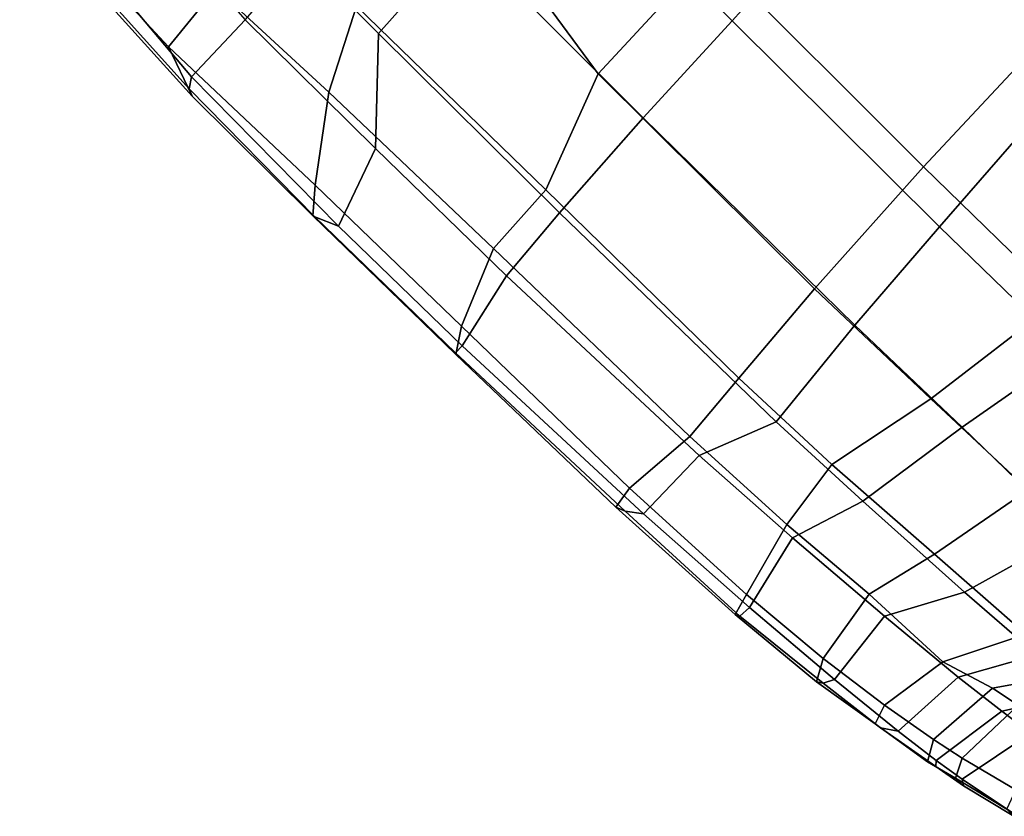
# Model space of a CAD drawing. Units: inches. Extents: x -2 to 172, y -6 to 107.
# Drawn here: x 79 to 86, y 7 to 13 of the extents above; entities that cross this region are included whole.
import ezdxf

# ---------------------------------------------------------------- set-up
doc = ezdxf.new("R2010")
doc.units = ezdxf.units.IN
doc.header["$MEASUREMENT"] = 0
doc.layers.add('SEAT', color=5, linetype='Continuous')

# ---------------------------------------------------------------- blocks, each defined once
blk = doc.blocks.new('LDSR_0T')
at = {"layer": 'SEAT'}
for points in [[(0.7738, 8.999, 17.8889), (0.7846, 8.9927, 17.7944), (-0.8713, 8.9361, 17.9366), (-0.8035, 8.9616, 18.0053)], [(0.8883, 8.8274, 17.9691), (0.7738, 8.999, 17.8889), (-0.8035, 8.9616, 18.0053), (-0.7772, 8.7959, 18.105)], [(0.7738, 8.999, 17.8889), (2.197, 9.0201, 17.7963), (2.1813, 9.0139, 17.7049), (0.7846, 8.9927, 17.7944)], [(0.8883, 8.8274, 17.9691), (2.3387, 8.854, 17.8802), (2.197, 9.0201, 17.7963), (0.7738, 8.999, 17.8889)], [(0.7846, 8.9927, 17.7944), (2.1813, 9.0139, 17.7049), (2.013, 8.9427, 17.6877), (0.7863, 8.9227, 17.7641)], [(3.4601, 9.0034, 17.5955), (3.5094, 8.9303, 17.573), (2.013, 8.9427, 17.6877), (2.1813, 9.0139, 17.7049)], [(3.4091, 9.0242, 17.6933), (3.4601, 9.0034, 17.5955), (2.1813, 9.0139, 17.7049), (2.197, 9.0201, 17.7963)], [(3.778, 8.8947, 17.7472), (3.4091, 9.0242, 17.6933), (2.197, 9.0201, 17.7963), (2.3387, 8.854, 17.8802)], [(5.3385, 8.8361, 17.5521), (5.1991, 8.9346, 17.4525), (3.4091, 9.0242, 17.6933), (3.778, 8.8947, 17.7472)], [(5.1173, 8.9148, 17.4104), (3.4601, 9.0034, 17.5955), (3.4091, 9.0242, 17.6933), (5.1991, 8.9346, 17.4525)], [(5.1173, 8.9148, 17.4104), (5.1243, 8.7902, 17.405), (3.5094, 8.9303, 17.573), (3.4601, 9.0034, 17.5955)], [(-1.9789, 8.8869, 18.1342), (-0.8713, 8.9361, 17.9366), (-0.9765, 8.8547, 17.9204), (-1.9849, 8.7932, 18.0955)], [(-1.949, 8.9011, 18.1915), (-0.8035, 8.9616, 18.0053), (-0.8713, 8.9361, 17.9366), (-1.9789, 8.8869, 18.1342)], [(-1.9047, 8.7427, 18.291), (-0.7772, 8.7959, 18.105), (-0.8035, 8.9616, 18.0053), (-1.949, 8.9011, 18.1915)], [(0.7846, 8.9927, 17.7944), (0.7863, 8.9227, 17.7641), (-0.9765, 8.8547, 17.9204), (-0.8713, 8.9361, 17.9366)], [(2.013, 8.9427, 17.6877), (2.2202, 8.3646, 17.6642), (0.9152, 8.3455, 17.6887), (0.7863, 8.9227, 17.7641)], [(2.013, 8.9427, 17.6877), (3.5094, 8.9303, 17.573), (3.5281, 8.3718, 17.6213), (2.2202, 8.3646, 17.6642)], [(5.1243, 8.7902, 17.405), (5.1023, 8.2663, 17.5132), (3.5281, 8.3718, 17.6213), (3.5094, 8.9303, 17.573)], [(-2.7769, 8.7289, 18.3338), (-2.7385, 8.8052, 18.3496), (-1.9789, 8.8869, 18.1342), (-1.9849, 8.7932, 18.0955)], [(-1.949, 8.9011, 18.1915), (-1.9789, 8.8869, 18.1342), (-2.7385, 8.8052, 18.3496), (-2.6979, 8.8312, 18.4079)], [(-1.9047, 8.7427, 18.291), (-1.949, 8.9011, 18.1915), (-2.6979, 8.8312, 18.4079), (-2.614, 8.6784, 18.4912)], [(-0.9765, 8.8547, 17.9204), (-0.9641, 8.28, 17.8436), (-1.8507, 8.2253, 18.005), (-1.9849, 8.7932, 18.0955)], [(0.7863, 8.9227, 17.7641), (0.9152, 8.3455, 17.6887), (-0.9641, 8.28, 17.8436), (-0.9765, 8.8547, 17.9204)], [(1.1184, 8.2734, 17.9077), (2.7395, 8.3152, 17.8659), (2.3387, 8.854, 17.8802), (0.8883, 8.8274, 17.9691)], [(3.8318, 8.3584, 17.8224), (3.778, 8.8947, 17.7472), (2.3387, 8.854, 17.8802), (2.7395, 8.3152, 17.8659)], [(3.8318, 8.3584, 17.8224), (5.4577, 8.3265, 17.7189), (5.3385, 8.8361, 17.5521), (3.778, 8.8947, 17.7472)], [(-2.7769, 8.7289, 18.3338), (-3.3582, 8.6681, 18.5951), (-3.2535, 8.7407, 18.5821), (-2.7385, 8.8052, 18.3496)], [(-3.2057, 8.7472, 18.657), (-2.6979, 8.8312, 18.4079), (-2.7385, 8.8052, 18.3496), (-3.2535, 8.7407, 18.5821)], [(-3.1582, 8.6047, 18.7121), (-2.614, 8.6784, 18.4912), (-2.6979, 8.8312, 18.4079), (-3.2057, 8.7472, 18.657)], [(-1.9849, 8.7932, 18.0955), (-1.8507, 8.2253, 18.005), (-2.7101, 8.157, 18.2239), (-2.7769, 8.7289, 18.3338)], [(-1.7552, 8.186, 18.2259), (-0.8198, 8.2323, 18.0623), (-0.7772, 8.7959, 18.105), (-1.9047, 8.7427, 18.291)], [(-0.8198, 8.2323, 18.0623), (1.1184, 8.2734, 17.9077), (0.8883, 8.8274, 17.9691), (-0.7772, 8.7959, 18.105)], [(-3.2057, 8.7472, 18.657), (-3.2535, 8.7407, 18.5821), (-3.7281, 8.6556, 18.8557), (-3.6618, 8.6735, 18.9035)], [(-3.6982, 8.6234, 18.7931), (-3.7281, 8.6556, 18.8557), (-3.2535, 8.7407, 18.5821), (-3.3582, 8.6681, 18.5951)], [(-3.1582, 8.6047, 18.7121), (-3.2057, 8.7472, 18.657), (-3.6618, 8.6735, 18.9035), (-3.5796, 8.5303, 18.9409)], [(-2.7769, 8.7289, 18.3338), (-2.7101, 8.157, 18.2239), (-3.3883, 8.0926, 18.4162), (-3.3582, 8.6681, 18.5951)], [(-2.5204, 8.1221, 18.4211), (-1.7552, 8.186, 18.2259), (-1.9047, 8.7427, 18.291), (-2.614, 8.6784, 18.4912)], [(-3.885, 8.6166, 19.0772), (-3.6618, 8.6735, 18.9035), (-3.7281, 8.6556, 18.8557), (-3.9637, 8.6136, 19.0382)], [(-3.6982, 8.6234, 18.7931), (-3.9243, 8.5881, 18.949), (-3.9637, 8.6136, 19.0382), (-3.7281, 8.6556, 18.8557)], [(-3.8186, 8.48, 19.102), (-3.5796, 8.5303, 18.9409), (-3.6618, 8.6735, 18.9035), (-3.885, 8.6166, 19.0772)], [(-3.3582, 8.6681, 18.5951), (-3.3883, 8.0926, 18.4162), (-3.7817, 8.0446, 18.6734), (-3.6982, 8.6234, 18.7931)], [(-3.2338, 8.0926, 18.5574), (-2.5204, 8.1221, 18.4211), (-2.614, 8.6784, 18.4912), (-3.1582, 8.6047, 18.7121)], [(-3.9243, 8.5881, 18.949), (-4.0385, 8.0097, 18.8658), (-4.3907, 7.941, 19.2843), (-4.3817, 8.4952, 19.3495)], [(-4.3817, 8.4952, 19.3495), (-4.3726, 8.5141, 19.3988), (-3.9637, 8.6136, 19.0382), (-3.9243, 8.5881, 18.949)], [(-3.885, 8.6166, 19.0772), (-3.9637, 8.6136, 19.0382), (-4.3726, 8.5141, 19.3988), (-4.3017, 8.5139, 19.4439)], [(-3.8186, 8.48, 19.102), (-3.885, 8.6166, 19.0772), (-4.3017, 8.5139, 19.4439), (-4.2488, 8.3693, 19.4811)], [(-3.7817, 8.0446, 18.6734), (-4.0385, 8.0097, 18.8658), (-3.9243, 8.5881, 18.949), (-3.6982, 8.6234, 18.7931)], [(-3.6167, 7.975, 18.8223), (-3.2338, 8.0926, 18.5574), (-3.1582, 8.6047, 18.7121), (-3.5796, 8.5303, 18.9409)], [(-3.8186, 8.48, 19.102), (-3.8337, 7.9302, 19.0215), (-3.6167, 7.975, 18.8223), (-3.5796, 8.5303, 18.9409)], [(-4.2291, 7.8316, 19.4892), (-3.8337, 7.9302, 19.0215), (-3.8186, 8.48, 19.102), (-4.2488, 8.3693, 19.4811)], [(2.7851, 7.7668, 17.4262), (0.9662, 7.7612, 17.3807), (0.9152, 8.3455, 17.6887), (2.2202, 8.3646, 17.6642)], [(3.5664, 7.7665, 17.4387), (2.7851, 7.7668, 17.4262), (2.2202, 8.3646, 17.6642), (3.5281, 8.3718, 17.6213)], [(0.9662, 7.7612, 17.3807), (-1.1825, 7.7227, 17.508), (-0.9641, 8.28, 17.8436), (0.9152, 8.3455, 17.6887)], [(1.1184, 8.2734, 17.9077), (1.1516, 7.7122, 17.6548), (3.034, 7.7419, 17.6896), (2.7395, 8.3152, 17.8659)], [(2.7395, 8.3152, 17.8659), (3.034, 7.7419, 17.6896), (3.8483, 7.7639, 17.6983), (3.8318, 8.3584, 17.8224)], [(-2.0188, 7.6847, 17.6491), (-2.9911, 7.6313, 17.8294), (-2.7101, 8.157, 18.2239), (-1.8507, 8.2253, 18.005)], [(-1.1825, 7.7227, 17.508), (-2.0188, 7.6847, 17.6491), (-1.8507, 8.2253, 18.005), (-0.9641, 8.28, 17.8436)], [(-1.7552, 8.186, 18.2259), (-1.6783, 7.6549, 17.8787), (-0.7733, 7.6904, 17.7455), (-0.8198, 8.2323, 18.0623)], [(-0.8198, 8.2323, 18.0623), (-0.7733, 7.6904, 17.7455), (1.1516, 7.7122, 17.6548), (1.1184, 8.2734, 17.9077)], [(-2.9911, 7.6313, 17.8294), (-3.6733, 7.5834, 18.0622), (-3.3883, 8.0926, 18.4162), (-2.7101, 8.157, 18.2239)], [(-2.5204, 8.1221, 18.4211), (-2.6492, 7.592, 18.0893), (-1.6783, 7.6549, 17.8787), (-1.7552, 8.186, 18.2259)], [(-3.6733, 7.5834, 18.0622), (-4.1035, 7.5391, 18.4005), (-3.7817, 8.0446, 18.6734), (-3.3883, 8.0926, 18.4162)], [(-3.6167, 7.975, 18.8223), (-3.9484, 7.4953, 18.5862), (-3.5129, 7.534, 18.3252), (-3.2338, 8.0926, 18.5574)], [(-3.2338, 8.0926, 18.5574), (-3.5129, 7.534, 18.3252), (-2.6492, 7.592, 18.0893), (-2.5204, 8.1221, 18.4211)], [(-3.7817, 8.0446, 18.6734), (-4.1035, 7.5391, 18.4005), (-4.436, 7.4975, 18.6898), (-4.0385, 8.0097, 18.8658)], [(-4.2234, 7.4537, 18.8916), (-3.9484, 7.4953, 18.5862), (-3.6167, 7.975, 18.8223), (-3.8337, 7.9302, 19.0215)], [(0.9662, 7.7612, 17.3807), (1.0241, 6.8577, 16.9234), (-1.0915, 6.8362, 16.9931), (-1.1825, 7.7227, 17.508)], [(0.9662, 7.7612, 17.3807), (2.7851, 7.7668, 17.4262), (2.8399, 6.8601, 17.017), (1.0241, 6.8577, 16.9234)], [(3.3607, 6.5756, 17.2764), (3.034, 7.7419, 17.6896), (1.1516, 7.7122, 17.6548), (1.4741, 6.8632, 17.248)], [(3.5664, 7.7665, 17.4387), (3.6173, 6.8555, 17.0705), (2.8399, 6.8601, 17.017), (2.7851, 7.7668, 17.4262)], [(-2.0188, 7.6847, 17.6491), (-2.1468, 6.811, 17.1211), (-3.2313, 6.793, 17.2565), (-2.9911, 7.6313, 17.8294)], [(-2.0188, 7.6847, 17.6491), (-1.1825, 7.7227, 17.508), (-1.0915, 6.8362, 16.9931), (-2.1468, 6.811, 17.1211)], [(-0.7032, 6.8562, 17.2636), (-0.7733, 7.6904, 17.7455), (-1.6783, 7.6549, 17.8787), (-1.8464, 6.8269, 17.393)], [(-0.7032, 6.8562, 17.2636), (1.4741, 6.8632, 17.248), (1.1516, 7.7122, 17.6548), (-0.7733, 7.6904, 17.7455)], [(-2.9911, 7.6313, 17.8294), (-3.2313, 6.793, 17.2565), (-3.983, 6.7795, 17.5367), (-3.6733, 7.5834, 18.0622)], [(-3.7765, 6.769, 17.8312), (-2.7972, 6.7946, 17.5542), (-2.6492, 7.592, 18.0893), (-3.5129, 7.534, 18.3252)], [(-2.7972, 6.7946, 17.5542), (-1.8464, 6.8269, 17.393), (-1.6783, 7.6549, 17.8787), (-2.6492, 7.592, 18.0893)], [(-2.7972, 6.7946, 17.5542), (-3.0356, 5.6644, 17.0272), (-1.9949, 5.6733, 16.8889), (-1.8464, 6.8269, 17.393)], [(-2.1468, 6.811, 17.1211), (-1.0915, 6.8362, 16.9931), (-1.0212, 5.9125, 16.5889), (-2.3113, 5.894, 16.6944)], [(-0.6369, 5.6908, 16.8101), (-0.7032, 6.8562, 17.2636), (-1.8464, 6.8269, 17.393), (-1.9949, 5.6733, 16.8889)], [(1.0241, 6.8577, 16.9234), (1.0648, 5.9201, 16.6051), (-1.0212, 5.9125, 16.5889), (-1.0915, 6.8362, 16.9931)], [(-0.6369, 5.6908, 16.8101), (1.5189, 5.6916, 16.8935), (1.4741, 6.8632, 17.248), (-0.7032, 6.8562, 17.2636)], [(1.0241, 6.8577, 16.9234), (2.8399, 6.8601, 17.017), (2.8746, 5.9169, 16.7579), (1.0648, 5.9201, 16.6051)], [(3.3879, 5.6922, 17.0706), (3.3607, 6.5756, 17.2764), (1.4741, 6.8632, 17.248), (1.5189, 5.6916, 16.8935)], [(-2.3113, 5.894, 16.6944), (-3.2986, 5.8888, 16.8028), (-3.2313, 6.793, 17.2565), (-2.1468, 6.811, 17.1211)], [(-2.3113, 5.894, 16.6944), (-1.0212, 5.9125, 16.5889), (-0.9076, 4.2734, 16.1375), (-2.1904, 4.2704, 16.1273)], [(1.0648, 5.9201, 16.6051), (1.1473, 4.2751, 16.3052), (-0.9076, 4.2734, 16.1375), (-1.0212, 5.9125, 16.5889)], [(1.0648, 5.9201, 16.6051), (2.8746, 5.9169, 16.7579), (2.9538, 4.2757, 16.5034), (1.1473, 4.2751, 16.3052)], [(-0.5866, 4.1772, 16.464), (1.5454, 4.1775, 16.6824), (1.5189, 5.6916, 16.8935), (-0.6369, 5.6908, 16.8101)], [(-0.5866, 4.1772, 16.464), (-0.6369, 5.6908, 16.8101), (-1.9949, 5.6733, 16.8889), (-1.8961, 4.1771, 16.4206)], [(-0.9076, 4.2734, 16.1375), (1.1473, 4.2751, 16.3052), (0.9498, 2.6511, 16.1256), (-0.817, 2.6495, 15.8876)]]:
    blk.add_3dface(points, dxfattribs=at)

msp = doc.modelspace()

# ---------------------------------------------------------------- block references
at = {"rotation": 135}
msp.add_blockref('LDSR_0T', (88.5947, 16.2182), dxfattribs=at)

doc.saveas('drawing.dxf')
